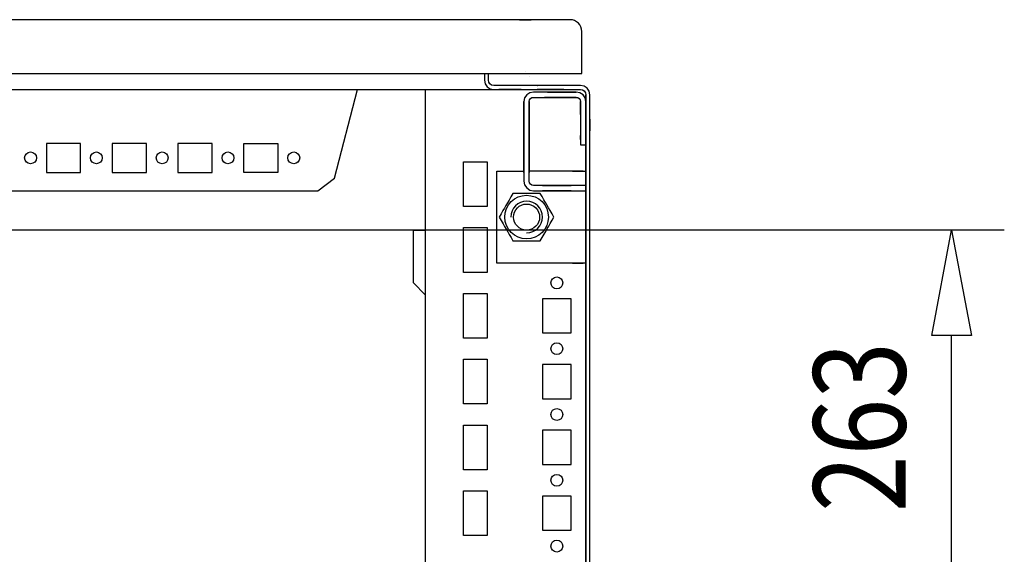
# Model space of a CAD drawing. Extents: x 0 to 5941, y 0 to 4200.
# Drawn here: x 3392 to 3766, y 903 to 1107 of the extents above; entities that cross this region are included whole.
import ezdxf

# ---------------------------------------------------------------- set-up
doc = ezdxf.new("R2010")
doc.units = 0
doc.linetypes.add('STRICHPUNKT', pattern=[8.5, 4, -2, 0.5, -2])
doc.linetypes.add('STRICHPUNKT2', pattern=[18.5, 10, -4, 0.5, -4])
for name, color, linetype in [('1', 7, 'CONTINUOUS'), ('20', 7, 'CONTINUOUS'), ('49', 7, 'CONTINUOUS')]:
    doc.layers.add(name, color=color, linetype=linetype)

msp = doc.modelspace()

# ---------------------------------------------------------------- linework, layer by layer
at = {"layer": '1'}
for p, q in [((3601.1405, 1106.6194), (3016.1105, 1106.6194)), ((3581.9205, 1106.6194), (3586.3605, 1106.6194)), ((3586.3605, 1106.6194), (3581.9205, 1106.6194)), ((3581.9205, 1106.6194), (3586.3605, 1106.6194)), ((3586.3605, 1106.6194), (3581.9205, 1106.6194)), ((3605.6405, 1086.1194), (3605.6405, 1102.1194)), ((3011.6405, 1086.1194), (3605.6405, 1086.1194)), ((3568.6405, 1086.1194), (3568.6405, 1083.6194)), ((3570.1405, 1083.6194), (3570.1405, 1086.1194)), ((3568.6405, 1083.6194), (3568.9069, 1082.28)), ((3568.9069, 1082.28), (3569.6656, 1081.1445)), ((3569.6656, 1081.1445), (3570.8011, 1080.3858)), ((3570.2927, 1082.854), (3570.1405, 1083.6194)), ((3570.7262, 1082.2052), (3570.2927, 1082.854)), ((3571.3751, 1081.7716), (3570.7262, 1082.2052)), ((3572.1405, 1081.6194), (3571.3751, 1081.7716)), ((3605.1405, 1081.6194), (3572.1405, 1081.6194)), ((3582.6405, 1081.6194), (3582.5405, 1081.6194)), ((3582.5405, 1081.6194), (3582.6405, 1081.6194)), ((3582.6405, 1081.6194), (3582.5405, 1081.6194)), ((3582.5405, 1081.6194), (3582.6405, 1081.6194)), ((3582.6405, 1081.6194), (3582.5405, 1081.6194)), ((3582.5405, 1081.6194), (3582.6405, 1081.6194)), ((3588.7405, 1081.6194), (3588.6405, 1081.6194)), ((3588.6405, 1081.6194), (3588.7405, 1081.6194)), ((3588.7405, 1081.6194), (3588.6405, 1081.6194)), ((3588.6405, 1081.6194), (3588.7405, 1081.6194)), ((3588.7405, 1081.6194), (3588.6405, 1081.6194)), ((3588.6405, 1081.6194), (3588.7405, 1081.6194)), ((3606.4799, 1081.3529), (3605.1405, 1081.6194)), ((3607.6153, 1080.5942), (3606.4799, 1081.3529)), ((3045.1405, 1080.1194), (3572.1405, 1080.1194)), ((3511.634, 1046.4582), (3520.355, 1080.1194)), ((3546.1405, 1080.1194), (3546.1405, 749.6194)), ((3570.8011, 1080.3858), (3572.1405, 1080.1194)), ((3572.1405, 1080.1194), (3605.1405, 1080.1194)), ((3582.6405, 1080.1194), (3574.1405, 1080.1194)), ((3582.5405, 1080.1194), (3582.6405, 1080.1194)), ((3582.6405, 1080.1194), (3582.5405, 1080.1194)), ((3582.5405, 1080.1194), (3582.6405, 1080.1194)), ((3582.6405, 1080.1194), (3582.5405, 1080.1194)), ((3582.5405, 1080.1194), (3582.6405, 1080.1194)), ((3582.6405, 1080.1194), (3582.5405, 1080.1194)), ((3584.6948, 1078.0649), (3583.9144, 1076.897)), ((3585.8627, 1078.8453), (3584.6948, 1078.0649)), ((3587.2404, 1079.1193), (3585.8627, 1078.8453)), ((3603.5405, 1079.1194), (3587.2404, 1079.1193)), ((3588.6405, 1080.1194), (3588.7405, 1080.1194)), ((3588.7405, 1080.1194), (3588.6405, 1080.1194)), ((3588.6405, 1080.1194), (3588.7405, 1080.1194)), ((3588.7405, 1080.1194), (3588.6405, 1080.1194)), ((3588.6405, 1080.1194), (3588.7405, 1080.1194)), ((3588.7405, 1080.1194), (3588.6405, 1080.1194)), ((3598.8405, 1080.1194), (3588.6405, 1080.1194)), ((3592.6405, 1079.1194), (3595.8905, 1079.1194)), ((3603.5405, 1079.1194), (3594.1405, 1079.1194)), ((3595.8905, 1079.1194), (3600.8905, 1079.1194)), ((3600.8905, 1079.1194), (3595.8905, 1079.1194)), ((3595.8905, 1079.1194), (3600.8905, 1079.1194)), ((3600.8905, 1079.1194), (3603.5405, 1079.1194)), ((3605.1405, 1080.1194), (3605.9058, 1079.9671)), ((3605.9058, 1079.9671), (3606.5547, 1079.5336)), ((3606.5547, 1079.5336), (3606.9882, 1078.8847)), ((3606.9882, 1078.8847), (3607.1405, 1078.1194)), ((3607.1405, 1078.1194), (3607.1405, 710.1194)), ((3607.1405, 1075.5194), (3607.1405, 1078.1194)), ((3608.374, 1079.4588), (3607.6153, 1080.5942)), ((3608.6405, 1078.1194), (3608.374, 1079.4588)), ((3608.6405, 710.3166), (3608.6405, 1078.1194)), ((3608.6405, 710.1194), (3608.6405, 1078.1194)), ((3583.9144, 1076.897), (3583.6405, 1075.5194)), ((3583.6405, 1075.5194), (3583.6405, 1045.2194)), ((3583.6405, 1065.6194), (3583.6405, 1075.5194)), ((3585.6405, 1075.5194), (3585.7623, 1076.1317)), ((3585.6405, 1045.2194), (3585.6405, 1075.5194)), ((3585.6405, 1075.5194), (3585.6405, 1065.6194)), ((3585.7623, 1076.1317), (3586.1091, 1076.6507)), ((3586.1091, 1076.6507), (3586.6282, 1076.9976)), ((3586.6282, 1076.9976), (3587.2405, 1077.1194)), ((3587.2405, 1077.1194), (3603.5405, 1077.1194)), ((3595.8905, 1077.1194), (3591.414, 1077.1194)), ((3594.1405, 1077.1194), (3603.5405, 1077.1194)), ((3600.8905, 1077.1194), (3595.8905, 1077.1194)), ((3595.8905, 1077.1194), (3600.8905, 1077.1194)), ((3600.8905, 1077.1194), (3595.8905, 1077.1194)), ((3603.5405, 1077.1194), (3600.8905, 1077.1194)), ((3605.1405, 1075.5194), (3605.1405, 1059.1194)), ((3605.1405, 1075.3753), (3605.1405, 1075.5194)), ((3605.1405, 1075.5194), (3605.1405, 1075.3753)), ((3605.1405, 1070.6193), (3605.1405, 1075.5194)), ((3605.1405, 1075.5194), (3605.1405, 1070.6193)), ((3605.1405, 1075.5194), (3605.1405, 1070.6193)), ((3605.1405, 1075.3753), (3605.1405, 1070.6193)), ((3605.1405, 1070.6193), (3605.1405, 1075.3753)), ((3607.1405, 1059.1194), (3607.1404, 1075.5193)), ((3607.1405, 1075.5194), (3607.1405, 1075.3753)), ((3607.1405, 1075.3753), (3607.1405, 1075.5194)), ((3607.1405, 1075.5194), (3607.1405, 1070.1194)), ((3607.1405, 1070.1194), (3607.1405, 1075.5194)), ((3607.1405, 1075.5194), (3607.1405, 1070.1194)), ((3607.1405, 1075.3753), (3607.1405, 1066.6198)), ((3607.1405, 1066.6198), (3607.1405, 1075.3753)), ((3583.6405, 1065.6254), (3583.6405, 1070.1194)), ((3583.6405, 1070.1194), (3583.6405, 1065.6254)), ((3583.6405, 1065.6254), (3583.6405, 1070.1194)), ((3583.6405, 1070.1194), (3583.6405, 1065.6194)), ((3585.6405, 1065.6194), (3585.6405, 1070.1194)), ((3585.6405, 1070.1194), (3585.6405, 1065.6254)), ((3585.6405, 1065.6254), (3585.6405, 1070.1194)), ((3585.6405, 1070.1194), (3585.6405, 1065.6254)), ((3607.1405, 1049.1194), (3607.1405, 1071.6194)), ((3607.1405, 1071.6194), (3607.1405, 1049.1194)), ((3607.1405, 1068.8398), (3607.1405, 1064.3998)), ((3607.1405, 1064.3998), (3607.1405, 1068.8398)), ((3607.1405, 1061.1198), (3607.1405, 1066.6198)), ((3607.1405, 1066.6198), (3607.1405, 1061.1198)), ((3608.6405, 1064.3998), (3608.6405, 1068.8398)), ((3608.6405, 1068.8398), (3608.6405, 1064.3998)), ((3583.6405, 1054.3694), (3583.6405, 1065.6194)), ((3583.6405, 1065.6194), (3583.6405, 1054.3694)), ((3585.6405, 1065.6194), (3585.6405, 1054.3694)), ((3585.6405, 1054.3694), (3585.6405, 1065.6194)), ((3605.1405, 1062.6198), (3605.1405, 1061.1198)), ((3605.1405, 1061.1198), (3605.1405, 1062.6198)), ((3402.1905, 1059.6197), (3402.1905, 1048.6197)), ((3415.1905, 1059.6197), (3402.1905, 1059.6197)), ((3415.1905, 1048.6197), (3415.1905, 1059.6197)), ((3427.1905, 1059.6197), (3427.1905, 1048.6197)), ((3440.1905, 1059.6197), (3427.1905, 1059.6197)), ((3440.1905, 1048.6197), (3440.1905, 1059.6197)), ((3452.1905, 1059.6197), (3452.1905, 1048.6197)), ((3465.1905, 1059.6197), (3452.1905, 1059.6197)), ((3465.1905, 1048.6197), (3465.1905, 1059.6197)), ((3477.1905, 1048.6197), (3477.1905, 1059.6197)), ((3477.1905, 1059.6197), (3490.1905, 1059.6197)), ((3490.1905, 1059.6197), (3490.1905, 1048.6197)), ((3583.6405, 1048.6193), (3583.6405, 1059.6193)), ((3583.6405, 1059.6193), (3583.6405, 1048.6193)), ((3583.6405, 1048.6193), (3583.6405, 1059.6193)), ((3583.6405, 1059.6193), (3583.6405, 1048.6193)), ((3583.6405, 1048.6193), (3583.6405, 1059.6193)), ((3583.6405, 1059.6193), (3583.6405, 1048.6193)), ((3583.6405, 1048.6193), (3583.6405, 1059.6193)), ((3583.6405, 1059.6193), (3583.6405, 1048.6193)), ((3583.6405, 1048.6193), (3583.6405, 1059.6193)), ((3583.6405, 1059.6193), (3583.6405, 1048.6193)), ((3583.6405, 1048.6193), (3583.6405, 1059.6193)), ((3583.6405, 1059.6193), (3583.6405, 1048.6193)), ((3583.6405, 1048.6193), (3583.6405, 1059.6193)), ((3583.6405, 1059.6193), (3583.6405, 1048.6193)), ((3583.6405, 1048.6193), (3583.6405, 1059.6193)), ((3583.6405, 1059.6193), (3583.6405, 1048.6193)), ((3583.6405, 1048.6193), (3583.6405, 1059.6193)), ((3583.6405, 1059.6193), (3583.6405, 1048.6193)), ((3583.6405, 1048.6193), (3583.6405, 1059.6193)), ((3583.6405, 1059.6193), (3583.6405, 1048.6193)), ((3583.6405, 1048.6193), (3583.6405, 1059.6193)), ((3583.6405, 1059.6193), (3583.6405, 1048.6193)), ((3583.6405, 1048.6193), (3583.6405, 1059.6193)), ((3583.6405, 1059.6193), (3583.6405, 1048.6193)), ((3583.6405, 1048.6193), (3583.6405, 1059.6193)), ((3583.6405, 1059.6193), (3583.6405, 1048.6193)), ((3583.6405, 1048.6193), (3583.6405, 1059.6193)), ((3583.6405, 1059.6193), (3583.6405, 1048.6193)), ((3583.6405, 1048.6193), (3583.6405, 1059.6193)), ((3583.6405, 1059.6193), (3583.6405, 1048.6193)), ((3583.6405, 1048.6193), (3583.6405, 1059.6193)), ((3583.6405, 1059.6193), (3583.6405, 1048.6193)), ((3583.6405, 1048.6193), (3583.6405, 1059.6193)), ((3583.6405, 1059.6193), (3583.6405, 1048.6193)), ((3583.6405, 1048.6193), (3583.6405, 1059.6193)), ((3583.6405, 1059.6193), (3583.6405, 1048.6193)), ((3583.6405, 1048.6193), (3583.6405, 1059.6193)), ((3583.6405, 1059.6193), (3583.6405, 1048.6193)), ((3583.6405, 1048.6193), (3583.6405, 1059.6193)), ((3583.6405, 1059.6193), (3583.6405, 1048.6193)), ((3583.6405, 1048.6193), (3583.6405, 1059.6193)), ((3583.6405, 1059.6193), (3583.6405, 1048.6193)), ((3583.6405, 1048.6193), (3583.6405, 1059.6193)), ((3585.6405, 1059.6193), (3585.6405, 1048.6193)), ((3585.6405, 1048.6193), (3585.6405, 1059.6193)), ((3585.6405, 1059.6193), (3585.6405, 1048.6193)), ((3585.6405, 1048.6193), (3585.6405, 1059.6193)), ((3585.6405, 1059.6193), (3585.6405, 1048.6193)), ((3585.6405, 1048.6193), (3585.6405, 1059.6193)), ((3585.6405, 1059.6193), (3585.6405, 1048.6193)), ((3585.6405, 1048.6193), (3585.6405, 1059.6193)), ((3585.6405, 1059.6193), (3585.6405, 1048.6193)), ((3585.6405, 1048.6193), (3585.6405, 1059.6193)), ((3585.6405, 1059.6193), (3585.6405, 1048.6193)), ((3585.6405, 1048.6193), (3585.6405, 1059.6193)), ((3585.6405, 1059.6193), (3585.6405, 1048.6193)), ((3585.6405, 1048.6193), (3585.6405, 1059.6193)), ((3585.6405, 1059.6193), (3585.6405, 1048.6193)), ((3585.6405, 1048.6193), (3585.6405, 1059.6193)), ((3585.6405, 1059.6193), (3585.6405, 1048.6193)), ((3585.6405, 1048.6193), (3585.6405, 1059.6193)), ((3585.6405, 1059.6193), (3585.6405, 1048.6193)), ((3585.6405, 1048.6193), (3585.6405, 1059.6193)), ((3585.6405, 1059.6193), (3585.6405, 1048.6193)), ((3585.6405, 1048.6193), (3585.6405, 1059.6193)), ((3585.6405, 1059.6193), (3585.6405, 1048.6193)), ((3585.6405, 1048.6193), (3585.6405, 1059.6193)), ((3585.6405, 1059.6193), (3585.6405, 1048.6193)), ((3585.6405, 1048.6193), (3585.6405, 1059.6193)), ((3585.6405, 1059.6193), (3585.6405, 1048.6193)), ((3585.6405, 1048.6193), (3585.6405, 1059.6193)), ((3585.6405, 1059.6193), (3585.6405, 1048.6193)), ((3585.6405, 1048.6193), (3585.6405, 1059.6193)), ((3585.6405, 1059.6193), (3585.6405, 1048.6193)), ((3585.6405, 1048.6193), (3585.6405, 1059.6193)), ((3585.6405, 1059.6193), (3585.6405, 1048.6193)), ((3585.6405, 1048.6193), (3585.6405, 1059.6193)), ((3585.6405, 1059.6193), (3585.6405, 1048.6193)), ((3585.6405, 1048.6193), (3585.6405, 1059.6193)), ((3585.6405, 1059.6193), (3585.6405, 1048.6193)), ((3585.6405, 1048.6193), (3585.6405, 1059.6193)), ((3585.6405, 1059.6193), (3585.6405, 1048.6193)), ((3585.6405, 1048.6193), (3585.6405, 1059.6193)), ((3585.6405, 1059.6193), (3585.6405, 1048.6193)), ((3585.6405, 1048.6193), (3585.6405, 1059.6193)), ((3585.6405, 1059.6193), (3585.6405, 1048.6193)), ((3605.1405, 1059.1194), (3607.1405, 1059.1194)), ((3583.6405, 1051.8693), (3583.6405, 1056.3693)), ((3583.6405, 1056.3693), (3583.6405, 1051.8693)), ((3583.6405, 1051.8693), (3583.6405, 1056.3693)), ((3583.6405, 1056.3693), (3583.6405, 1051.8693)), ((3583.6405, 1051.8693), (3583.6405, 1056.3693)), ((3583.6405, 1056.3693), (3583.6405, 1051.8693)), ((3583.6405, 1051.8693), (3583.6405, 1056.3693)), ((3583.6405, 1056.3693), (3583.6405, 1051.8693)), ((3583.6405, 1051.8693), (3583.6405, 1056.3693)), ((3583.6405, 1056.3693), (3583.6405, 1051.8693)), ((3583.6405, 1051.8693), (3583.6405, 1056.3693)), ((3583.6405, 1056.3693), (3583.6405, 1051.8693)), ((3583.6405, 1051.8693), (3583.6405, 1056.3693)), ((3583.6405, 1056.3693), (3583.6405, 1051.8693)), ((3583.6405, 1051.8693), (3583.6405, 1056.3693)), ((3583.6405, 1056.3693), (3583.6405, 1051.8693)), ((3583.6405, 1051.8693), (3583.6405, 1056.3693)), ((3583.6405, 1056.3693), (3583.6405, 1051.8693)), ((3583.6405, 1051.8693), (3583.6405, 1056.3693)), ((3583.6405, 1056.3693), (3583.6405, 1051.8693)), ((3583.6405, 1051.8693), (3583.6405, 1056.3693)), ((3583.6405, 1056.3693), (3583.6405, 1051.8693)), ((3583.6405, 1051.8693), (3583.6405, 1056.3693)), ((3583.6405, 1056.3693), (3583.6405, 1051.8693)), ((3583.6405, 1051.8693), (3583.6405, 1056.3693)), ((3583.6405, 1056.3693), (3583.6405, 1051.8693)), ((3583.6405, 1051.8693), (3583.6405, 1056.3693)), ((3583.6405, 1056.3693), (3583.6405, 1051.8693)), ((3583.6405, 1051.8693), (3583.6405, 1056.3693)), ((3583.6405, 1056.3693), (3583.6405, 1051.8693)), ((3583.6405, 1051.8693), (3583.6405, 1056.3693)), ((3583.6405, 1056.3693), (3583.6405, 1051.8693)), ((3583.6405, 1051.8693), (3583.6405, 1056.3693)), ((3583.6405, 1056.3693), (3583.6405, 1051.8693)), ((3583.6405, 1051.8693), (3583.6405, 1056.3693)), ((3583.6405, 1056.3693), (3583.6405, 1051.8693)), ((3583.6405, 1051.8693), (3583.6405, 1056.3693)), ((3583.6405, 1056.3693), (3583.6405, 1051.8693)), ((3583.6405, 1051.8693), (3583.6405, 1056.3693)), ((3583.6405, 1056.3693), (3583.6405, 1051.8693)), ((3583.6405, 1056.3693), (3583.6405, 1051.8693)), ((3583.6405, 1051.8693), (3583.6405, 1056.3693)), ((3583.6405, 1056.3693), (3583.6405, 1051.8693)), ((3583.6405, 1051.8693), (3583.6405, 1056.3693)), ((3585.6405, 1056.3693), (3585.6405, 1051.8693)), ((3585.6405, 1051.8693), (3585.6405, 1056.3693)), ((3585.6405, 1056.3693), (3585.6405, 1051.8693)), ((3585.6405, 1051.8693), (3585.6405, 1056.3693)), ((3585.6405, 1056.3693), (3585.6405, 1051.8693)), ((3585.6405, 1051.8693), (3585.6405, 1056.3693)), ((3585.6405, 1056.3693), (3585.6405, 1051.8693)), ((3585.6405, 1051.8693), (3585.6405, 1056.3693)), ((3585.6405, 1056.3693), (3585.6405, 1051.8693)), ((3585.6405, 1051.8693), (3585.6405, 1056.3693)), ((3585.6405, 1056.3693), (3585.6405, 1051.8693)), ((3585.6405, 1051.8693), (3585.6405, 1056.3693)), ((3585.6405, 1056.3693), (3585.6405, 1051.8693)), ((3585.6405, 1051.8693), (3585.6405, 1056.3693)), ((3585.6405, 1056.3693), (3585.6405, 1051.8693)), ((3585.6405, 1051.8693), (3585.6405, 1056.3693)), ((3585.6405, 1056.3693), (3585.6405, 1051.8693)), ((3585.6405, 1051.8693), (3585.6405, 1056.3693)), ((3585.6405, 1056.3693), (3585.6405, 1051.8693)), ((3585.6405, 1051.8693), (3585.6405, 1056.3693)), ((3585.6405, 1056.3693), (3585.6405, 1051.8693)), ((3585.6405, 1051.8693), (3585.6405, 1056.3693)), ((3585.6405, 1056.3693), (3585.6405, 1051.8693)), ((3585.6405, 1051.8693), (3585.6405, 1056.3693)), ((3585.6405, 1056.3693), (3585.6405, 1051.8693)), ((3585.6405, 1051.8693), (3585.6405, 1056.3693)), ((3585.6405, 1056.3693), (3585.6405, 1051.8693)), ((3585.6405, 1051.8693), (3585.6405, 1056.3693)), ((3585.6405, 1056.3693), (3585.6405, 1051.8693)), ((3585.6405, 1051.8693), (3585.6405, 1056.3693)), ((3585.6405, 1056.3693), (3585.6405, 1051.8693)), ((3585.6405, 1051.8693), (3585.6405, 1056.3693)), ((3585.6405, 1056.3693), (3585.6405, 1051.8693)), ((3585.6405, 1051.8693), (3585.6405, 1056.3693)), ((3585.6405, 1056.3693), (3585.6405, 1051.8693)), ((3585.6405, 1051.8693), (3585.6405, 1056.3693)), ((3585.6405, 1056.3693), (3585.6405, 1051.8693)), ((3585.6405, 1051.8693), (3585.6405, 1056.3693)), ((3585.6405, 1056.3693), (3585.6405, 1051.8693)), ((3585.6405, 1051.8693), (3585.6405, 1056.3693)), ((3585.6405, 1051.8693), (3585.6405, 1056.3693)), ((3585.6405, 1056.3693), (3585.6405, 1051.8693)), ((3585.6405, 1051.8693), (3585.6405, 1056.3693)), ((3585.6405, 1056.3693), (3585.6405, 1051.8693)), ((3560.6405, 1035.6194), (3560.6405, 1052.6194)), ((3560.6405, 1052.6194), (3569.6405, 1052.6194)), ((3569.6405, 1052.6194), (3569.6405, 1035.6194)), ((3402.1905, 1048.6197), (3415.1905, 1048.6197)), ((3427.1905, 1048.6197), (3440.1905, 1048.6197)), ((3452.1905, 1048.6197), (3465.1905, 1048.6197)), ((3490.1905, 1048.6197), (3477.1905, 1048.6197)), ((3573.3905, 1014.1194), (3573.3905, 1049.1194)), ((3573.3905, 1049.1194), (3583.6405, 1049.1194)), ((3603.8405, 1049.1194), (3585.6405, 1049.1194)), ((3602.1405, 1049.1194), (3603.8405, 1049.1194)), ((3604.338, 1049.1194), (3603.8405, 1049.1194)), ((3603.8405, 1049.1194), (3605.1033, 1049.1194)), ((3604.7597, 1049.1194), (3604.338, 1049.1194)), ((3605.0415, 1049.1194), (3604.7597, 1049.1194)), ((3605.1405, 1049.1194), (3605.0415, 1049.1194)), ((3605.1033, 1049.1194), (3606.1739, 1049.1194)), ((3606.1739, 1049.1194), (3605.1405, 1049.1194)), ((3606.1739, 1049.1194), (3606.8893, 1049.1194)), ((3606.8893, 1049.1194), (3607.1405, 1049.1194)), ((3607.1405, 1043.6194), (3607.1405, 1049.1194)), ((3505.38, 1041.618), (3511.634, 1046.4582)), ((3583.6404, 1045.2193), (3583.9145, 1043.8416)), ((3583.9145, 1043.8416), (3584.6948, 1042.6737)), ((3585.7623, 1044.6071), (3585.6405, 1045.2194)), ((3586.1091, 1044.088), (3585.7623, 1044.6071)), ((3586.6282, 1043.7412), (3586.1091, 1044.088)), ((3587.2405, 1043.6194), (3586.6282, 1043.7412)), ((3111.9009, 1041.618), (3505.38, 1041.618)), ((3579.4443, 1040.6194), (3578.7167, 1039.3592)), ((3580.851, 1040.6194), (3579.4443, 1040.6194)), ((3582.2624, 1040.6194), (3580.851, 1040.6194)), ((3583.3811, 1040.6194), (3582.2624, 1040.6194)), ((3584.501, 1040.6194), (3583.3811, 1040.6194)), ((3585.7118, 1040.6194), (3584.501, 1040.6194)), ((3584.6948, 1042.6737), (3585.8628, 1041.8933)), ((3586.9214, 1040.6194), (3585.7118, 1040.6194)), ((3585.8628, 1041.8933), (3587.2405, 1041.6194)), ((3588.3814, 1040.6194), (3586.9214, 1040.6194)), ((3607.1405, 1043.6194), (3587.2405, 1043.6194)), ((3587.2405, 1041.6194), (3607.1405, 1041.6194)), ((3589.8366, 1040.6194), (3588.3814, 1040.6194)), ((3590.54, 1039.4011), (3589.8366, 1040.6194)), ((3590.6406, 1043.6194), (3601.6406, 1043.6194)), ((3601.6406, 1043.6194), (3590.6406, 1043.6194)), ((3590.6406, 1043.6194), (3601.6406, 1043.6194)), ((3601.6406, 1043.6194), (3590.6406, 1043.6194)), ((3590.6406, 1043.6194), (3601.6406, 1043.6194)), ((3601.6406, 1043.6194), (3590.6406, 1043.6194)), ((3590.6406, 1043.6194), (3601.6406, 1043.6194)), ((3601.6406, 1043.6194), (3590.6406, 1043.6194)), ((3590.6406, 1043.6194), (3601.6406, 1043.6194)), ((3601.6406, 1043.6194), (3590.6406, 1043.6194)), ((3590.6406, 1043.6194), (3601.6406, 1043.6194)), ((3601.6406, 1043.6194), (3590.6406, 1043.6194)), ((3590.6406, 1043.6194), (3601.6406, 1043.6194)), ((3601.6406, 1043.6194), (3590.6406, 1043.6194)), ((3590.6406, 1043.6194), (3601.6406, 1043.6194)), ((3601.6406, 1043.6194), (3590.6406, 1043.6194)), ((3590.6406, 1043.6194), (3601.6406, 1043.6194)), ((3601.6406, 1043.6194), (3590.6406, 1043.6194)), ((3590.6406, 1043.6194), (3601.6406, 1043.6194)), ((3601.6406, 1043.6194), (3590.6406, 1043.6194)), ((3590.6406, 1043.6194), (3601.6406, 1043.6194)), ((3601.6406, 1043.6194), (3590.6406, 1043.6194)), ((3590.6406, 1043.6194), (3601.6406, 1043.6194)), ((3601.6406, 1043.6194), (3590.6406, 1043.6194)), ((3590.6406, 1043.6194), (3601.6406, 1043.6194)), ((3601.6406, 1043.6194), (3590.6406, 1043.6194)), ((3590.6406, 1043.6194), (3601.6406, 1043.6194)), ((3601.6406, 1043.6194), (3590.6406, 1043.6194)), ((3590.6406, 1043.6194), (3601.6406, 1043.6194)), ((3601.6406, 1043.6194), (3590.6406, 1043.6194)), ((3590.6406, 1043.6194), (3601.6406, 1043.6194)), ((3601.6406, 1043.6194), (3590.6406, 1043.6194)), ((3590.6406, 1043.6194), (3601.6406, 1043.6194)), ((3601.6406, 1043.6194), (3590.6406, 1043.6194)), ((3590.6406, 1043.6194), (3601.6406, 1043.6194)), ((3601.6406, 1043.6194), (3590.6406, 1043.6194)), ((3590.6406, 1043.6194), (3601.6406, 1043.6194)), ((3601.6406, 1043.6194), (3590.6406, 1043.6194)), ((3590.6406, 1043.6194), (3601.6406, 1043.6194)), ((3601.6406, 1043.6194), (3590.6406, 1043.6194)), ((3590.6406, 1043.6194), (3601.6406, 1043.6194)), ((3601.6406, 1043.6194), (3590.6406, 1043.6194)), ((3590.6406, 1043.6194), (3601.6406, 1043.6194)), ((3601.6406, 1043.6194), (3590.6406, 1043.6194)), ((3601.6406, 1041.6194), (3590.6406, 1041.6194)), ((3590.6406, 1041.6194), (3601.6406, 1041.6194)), ((3601.6406, 1041.6194), (3590.6406, 1041.6194)), ((3590.6406, 1041.6194), (3601.6406, 1041.6194)), ((3601.6406, 1041.6194), (3590.6406, 1041.6194)), ((3590.6406, 1041.6194), (3601.6406, 1041.6194)), ((3601.6406, 1041.6194), (3590.6406, 1041.6194)), ((3590.6406, 1041.6194), (3601.6406, 1041.6194)), ((3601.6406, 1041.6194), (3590.6406, 1041.6194)), ((3590.6406, 1041.6194), (3601.6406, 1041.6194)), ((3601.6406, 1041.6194), (3590.6406, 1041.6194)), ((3590.6406, 1041.6194), (3601.6406, 1041.6194)), ((3601.6406, 1041.6194), (3590.6406, 1041.6194)), ((3590.6406, 1041.6194), (3601.6406, 1041.6194)), ((3601.6406, 1041.6194), (3590.6406, 1041.6194)), ((3590.6406, 1041.6194), (3601.6406, 1041.6194)), ((3601.6406, 1041.6194), (3590.6406, 1041.6194)), ((3590.6406, 1041.6194), (3601.6406, 1041.6194)), ((3601.6406, 1041.6194), (3590.6406, 1041.6194)), ((3590.6406, 1041.6194), (3601.6406, 1041.6194)), ((3601.6406, 1041.6194), (3590.6406, 1041.6194)), ((3590.6406, 1041.6194), (3601.6406, 1041.6194)), ((3601.6406, 1041.6194), (3590.6406, 1041.6194)), ((3590.6406, 1041.6194), (3601.6406, 1041.6194)), ((3601.6406, 1041.6194), (3590.6406, 1041.6194)), ((3590.6406, 1041.6194), (3601.6406, 1041.6194)), ((3601.6406, 1041.6194), (3590.6406, 1041.6194)), ((3590.6406, 1041.6194), (3601.6406, 1041.6194)), ((3601.6406, 1041.6194), (3590.6406, 1041.6194)), ((3590.6406, 1041.6194), (3601.6406, 1041.6194)), ((3601.6406, 1041.6194), (3590.6406, 1041.6194)), ((3590.6406, 1041.6194), (3601.6406, 1041.6194)), ((3601.6406, 1041.6194), (3590.6406, 1041.6194)), ((3590.6406, 1041.6194), (3601.6406, 1041.6194)), ((3601.6406, 1041.6194), (3590.6406, 1041.6194)), ((3590.6406, 1041.6194), (3601.6406, 1041.6194)), ((3601.6406, 1041.6194), (3590.6406, 1041.6194)), ((3590.6406, 1041.6194), (3601.6406, 1041.6194)), ((3601.6406, 1041.6194), (3590.6406, 1041.6194)), ((3590.6406, 1041.6194), (3601.6406, 1041.6194)), ((3601.6406, 1041.6194), (3590.6406, 1041.6194)), ((3590.6406, 1041.6194), (3601.6406, 1041.6194)), ((3601.6406, 1041.6194), (3590.6406, 1041.6194)), ((3590.6406, 1041.6194), (3601.6406, 1041.6194)), ((3599.8406, 1043.6194), (3592.4406, 1043.6194)), ((3592.4406, 1041.6194), (3599.8406, 1041.6194)), ((3593.8906, 1043.6194), (3598.3906, 1043.6194)), ((3598.3906, 1043.6194), (3593.8906, 1043.6194)), ((3593.8906, 1043.6194), (3598.3906, 1043.6194)), ((3598.3906, 1043.6194), (3593.8906, 1043.6194)), ((3593.8906, 1043.6194), (3598.3906, 1043.6194)), ((3598.3906, 1043.6194), (3593.8906, 1043.6194)), ((3593.8906, 1043.6194), (3598.3906, 1043.6194)), ((3598.3906, 1043.6194), (3593.8906, 1043.6194)), ((3593.8906, 1043.6194), (3598.3906, 1043.6194)), ((3598.3906, 1043.6194), (3593.8906, 1043.6194)), ((3593.8906, 1043.6194), (3598.3906, 1043.6194)), ((3598.3906, 1043.6194), (3593.8906, 1043.6194)), ((3593.8906, 1043.6194), (3598.3906, 1043.6194)), ((3598.3906, 1043.6194), (3593.8906, 1043.6194)), ((3593.8906, 1043.6194), (3598.3906, 1043.6194)), ((3598.3906, 1043.6194), (3593.8906, 1043.6194)), ((3593.8906, 1043.6194), (3598.3906, 1043.6194)), ((3598.3906, 1043.6194), (3593.8906, 1043.6194)), ((3593.8906, 1043.6194), (3598.3906, 1043.6194)), ((3598.3906, 1043.6194), (3593.8906, 1043.6194)), ((3593.8906, 1043.6194), (3598.3906, 1043.6194)), ((3598.3906, 1043.6194), (3593.8906, 1043.6194)), ((3593.8906, 1043.6194), (3598.3906, 1043.6194)), ((3598.3906, 1043.6194), (3593.8906, 1043.6194)), ((3593.8906, 1043.6194), (3598.3906, 1043.6194)), ((3598.3906, 1043.6194), (3593.8906, 1043.6194)), ((3593.8906, 1043.6194), (3598.3906, 1043.6194)), ((3598.3906, 1043.6194), (3593.8906, 1043.6194)), ((3593.8906, 1043.6194), (3598.3906, 1043.6194)), ((3598.3906, 1043.6194), (3593.8906, 1043.6194)), ((3593.8906, 1043.6194), (3598.3906, 1043.6194)), ((3598.3906, 1043.6194), (3593.8906, 1043.6194)), ((3593.8906, 1043.6194), (3598.3906, 1043.6194)), ((3598.3906, 1043.6194), (3593.8906, 1043.6194)), ((3593.8906, 1043.6194), (3598.3906, 1043.6194)), ((3598.3906, 1043.6194), (3593.8906, 1043.6194)), ((3593.8906, 1043.6194), (3598.3906, 1043.6194)), ((3598.3906, 1043.6194), (3593.8906, 1043.6194)), ((3593.8906, 1043.6194), (3598.3906, 1043.6194)), ((3598.3906, 1043.6194), (3593.8906, 1043.6194)), ((3593.8906, 1043.6194), (3598.3906, 1043.6194)), ((3598.3906, 1043.6194), (3593.8906, 1043.6194)), ((3598.3906, 1043.6194), (3593.8906, 1043.6194)), ((3598.3906, 1041.6194), (3593.8906, 1041.6194)), ((3593.8906, 1041.6194), (3598.3906, 1041.6194)), ((3598.3906, 1041.6194), (3593.8906, 1041.6194)), ((3593.8906, 1041.6194), (3598.3906, 1041.6194)), ((3598.3906, 1041.6194), (3593.8906, 1041.6194)), ((3593.8906, 1041.6194), (3598.3906, 1041.6194)), ((3598.3906, 1041.6194), (3593.8906, 1041.6194)), ((3593.8906, 1041.6194), (3598.3906, 1041.6194)), ((3598.3906, 1041.6194), (3593.8906, 1041.6194)), ((3593.8906, 1041.6194), (3598.3906, 1041.6194)), ((3598.3906, 1041.6194), (3593.8906, 1041.6194)), ((3593.8906, 1041.6194), (3598.3906, 1041.6194)), ((3598.3906, 1041.6194), (3593.8906, 1041.6194)), ((3593.8906, 1041.6194), (3598.3906, 1041.6194)), ((3598.3906, 1041.6194), (3593.8906, 1041.6194)), ((3593.8906, 1041.6194), (3598.3906, 1041.6194)), ((3598.3906, 1041.6194), (3593.8906, 1041.6194)), ((3593.8906, 1041.6194), (3598.3906, 1041.6194)), ((3598.3906, 1041.6194), (3593.8906, 1041.6194)), ((3593.8906, 1041.6194), (3598.3906, 1041.6194)), ((3598.3906, 1041.6194), (3593.8906, 1041.6194)), ((3593.8906, 1041.6194), (3598.3906, 1041.6194)), ((3598.3906, 1041.6194), (3593.8906, 1041.6194)), ((3593.8906, 1041.6194), (3598.3906, 1041.6194)), ((3598.3906, 1041.6194), (3593.8906, 1041.6194)), ((3593.8906, 1041.6194), (3598.3906, 1041.6194)), ((3598.3906, 1041.6194), (3593.8906, 1041.6194)), ((3593.8906, 1041.6194), (3598.3906, 1041.6194)), ((3598.3906, 1041.6194), (3593.8906, 1041.6194)), ((3593.8906, 1041.6194), (3598.3906, 1041.6194)), ((3598.3906, 1041.6194), (3593.8906, 1041.6194)), ((3593.8906, 1041.6194), (3598.3906, 1041.6194)), ((3598.3906, 1041.6194), (3593.8906, 1041.6194)), ((3593.8906, 1041.6194), (3598.3906, 1041.6194)), ((3598.3906, 1041.6194), (3593.8906, 1041.6194)), ((3593.8906, 1041.6194), (3598.3906, 1041.6194)), ((3598.3906, 1041.6194), (3593.8906, 1041.6194)), ((3593.8906, 1041.6194), (3598.3906, 1041.6194)), ((3598.3906, 1041.6194), (3593.8906, 1041.6194)), ((3593.8906, 1041.6194), (3598.3906, 1041.6194)), ((3598.3906, 1041.6194), (3593.8906, 1041.6194)), ((3593.8906, 1041.6194), (3598.3906, 1041.6194)), ((3593.8906, 1041.6194), (3598.3906, 1041.6194)), ((3607.1405, 1041.6194), (3607.1405, 1043.6194)), ((3607.1405, 1014.1194), (3607.1405, 1041.6194)), ((3577.3819, 1037.0472), (3576.7765, 1035.9986)), ((3577.9867, 1038.0947), (3577.3819, 1037.0472)), ((3578.7167, 1039.3592), (3577.9867, 1038.0947)), ((3591.2457, 1038.1788), (3590.54, 1039.4011)), ((3591.805, 1037.2101), (3591.2457, 1038.1788)), ((3592.365, 1036.2401), (3591.805, 1037.2101)), ((3592.9704, 1035.1915), (3592.365, 1036.2401)), ((3569.6405, 1035.6194), (3560.6405, 1035.6194)), ((3574.9515, 1032.8376), (3574.2482, 1031.6194)), ((3575.6572, 1034.0599), (3574.9515, 1032.8376)), ((3576.2165, 1035.0287), (3575.6572, 1034.0599)), ((3576.7765, 1035.9986), (3576.2165, 1035.0287)), ((3593.5751, 1034.144), (3592.9704, 1035.1915)), ((3594.3052, 1032.8796), (3593.5751, 1034.144)), ((3595.0328, 1031.6194), (3594.3052, 1032.8796)), ((3574.2482, 1031.6194), (3574.9757, 1030.3592)), ((3574.9757, 1030.3592), (3575.7058, 1029.0947)), ((3575.7058, 1029.0947), (3576.3105, 1028.0472)), ((3593.0644, 1028.2101), (3593.6237, 1029.1788)), ((3593.6237, 1029.1788), (3594.3294, 1030.4011)), ((3594.3294, 1030.4011), (3595.0328, 1031.6194)), ((3546.1405, 1026.6194), (3071.1405, 1026.6194)), ((3541.6405, 1006.6194), (3541.6405, 1026.6194)), ((3541.6405, 1026.6194), (3546.1405, 1026.6194)), ((3560.6405, 1010.6194), (3560.6405, 1027.6194)), ((3560.6405, 1027.6194), (3569.6405, 1027.6194)), ((3569.6405, 1027.6194), (3569.6405, 1010.6194)), ((3576.3105, 1028.0472), (3576.916, 1026.9986)), ((3576.916, 1026.9986), (3577.4759, 1026.0287)), ((3577.4759, 1026.0287), (3578.0353, 1025.0599)), ((3578.0353, 1025.0599), (3578.7409, 1023.8376)), ((3590.5642, 1023.8796), (3591.2942, 1025.144)), ((3591.2942, 1025.144), (3591.899, 1026.1915)), ((3591.899, 1026.1915), (3592.5044, 1027.2401)), ((3592.5044, 1027.2401), (3593.0644, 1028.2101)), ((3578.7409, 1023.8376), (3579.4443, 1022.6194)), ((3579.4443, 1022.6194), (3580.8995, 1022.6194)), ((3580.8995, 1022.6194), (3582.3595, 1022.6194)), ((3582.3595, 1022.6194), (3583.5691, 1022.6194)), ((3583.5691, 1022.6194), (3584.7799, 1022.6194)), ((3584.7799, 1022.6194), (3585.8999, 1022.6194)), ((3585.8999, 1022.6194), (3587.0185, 1022.6194)), ((3587.0185, 1022.6194), (3588.4299, 1022.6194)), ((3588.4299, 1022.6194), (3589.8366, 1022.6194)), ((3589.8366, 1022.6194), (3590.5642, 1023.8796)), ((3603.8405, 1014.1194), (3573.3905, 1014.1194)), ((3602.1405, 1014.1194), (3603.8405, 1014.1194)), ((3605.1033, 1014.1194), (3603.8405, 1014.1194)), ((3603.8405, 1014.1194), (3604.338, 1014.1194)), ((3604.338, 1014.1194), (3604.7597, 1014.1194)), ((3604.7597, 1014.1194), (3605.0415, 1014.1194)), ((3605.0415, 1014.1194), (3605.1405, 1014.1194)), ((3606.1739, 1014.1194), (3605.1033, 1014.1194)), ((3605.1405, 1014.1194), (3606.1739, 1014.1194)), ((3606.8893, 1014.1194), (3606.1739, 1014.1194)), ((3607.1405, 1014.1194), (3606.8893, 1014.1194)), ((3607.1405, 1014.1194), (3606.8893, 1014.1194)), ((3607.1405, 799.1194), (3607.1405, 1014.1194)), ((3607.1405, 799.1194), (3607.1405, 1014.1194)), ((3569.6405, 1010.6194), (3560.6405, 1010.6194)), ((3546.1405, 1002.1194), (3541.6405, 1006.6194)), ((3560.6405, 985.6194), (3560.6405, 1002.6194)), ((3560.6405, 1002.6194), (3569.6405, 1002.6194)), ((3569.6405, 1002.6194), (3569.6405, 985.6194)), ((3601.6405, 1000.6194), (3590.6405, 1000.6194)), ((3590.6405, 1000.6194), (3590.6405, 987.6194)), ((3601.6405, 987.6194), (3601.6405, 1000.6194)), ((3590.6405, 987.6194), (3601.6405, 987.6194)), ((3569.6405, 985.6194), (3560.6405, 985.6194)), ((3560.6405, 960.6194), (3560.6405, 977.6194)), ((3560.6405, 977.6194), (3569.6405, 977.6194)), ((3569.6405, 977.6194), (3569.6405, 960.6194)), ((3601.6405, 975.6194), (3590.6405, 975.6194)), ((3590.6405, 975.6194), (3590.6405, 962.6194)), ((3601.6405, 962.6194), (3601.6405, 975.6194)), ((3590.6405, 962.6194), (3601.6405, 962.6194)), ((3569.6405, 960.6194), (3560.6405, 960.6194)), ((3560.6405, 935.6194), (3560.6405, 952.6194)), ((3560.6405, 952.6194), (3569.6405, 952.6194)), ((3569.6405, 952.6194), (3569.6405, 935.6194)), ((3601.6405, 950.6194), (3590.6405, 950.6194)), ((3590.6405, 950.6194), (3590.6405, 937.6194)), ((3601.6405, 937.6194), (3601.6405, 950.6194)), ((3569.6405, 935.6194), (3560.6405, 935.6194)), ((3590.6405, 937.6194), (3601.6405, 937.6194)), ((3560.6405, 910.6194), (3560.6405, 927.6194)), ((3560.6405, 927.6194), (3569.6405, 927.6194)), ((3569.6405, 927.6194), (3569.6405, 910.6194)), ((3601.6405, 925.6194), (3590.6405, 925.6194)), ((3590.6405, 925.6194), (3590.6405, 912.6194)), ((3601.6405, 912.6194), (3601.6405, 925.6194)), ((3569.6405, 910.6194), (3560.6405, 910.6194)), ((3590.6405, 912.6194), (3601.6405, 912.6194))]:
    msp.add_line(p, q, dxfattribs=at)
at = {"layer": '1', "color": 1, "linetype": 'STRICHPUNKT'}
for p, q in [((3584.1405, 1087.1194), (3584.1405, 1087)), ((3584.1405, 1087), (3584.1405, 1087.1194))]:
    msp.add_line(p, q, dxfattribs=at)
at = {"layer": '1', "color": 1, "linetype": 'STRICHPUNKT2'}
for p, q in [((3585.6405, 1085.2194), (3585.6405, 1085.1194)), ((3585.6405, 1085.1194), (3585.6405, 1085.2194)), ((3585.6405, 1085.2194), (3585.6405, 1085.1194)), ((3585.6405, 1085.1194), (3585.6405, 1085.2194))]:
    msp.add_line(p, q, dxfattribs=at)
at = {"layer": '1'}
for centre, radius in [((3396.1905, 1054.1197), 2.25), ((3421.1905, 1054.1197), 2.25), ((3446.1905, 1054.1197), 2.25), ((3471.1905, 1054.1197), 2.25), ((3496.1905, 1054.1197), 2.25), ((3584.6405, 1031.6194), 8.3), ((3584.6405, 1031.6194), 4.95), ((3596.1405, 1006.6194), 2.25), ((3596.1405, 981.6194), 2.25), ((3596.1405, 956.6194), 2.25), ((3596.1405, 931.6194), 2.25), ((3596.1405, 906.6194), 2.25)]:
    msp.add_circle(centre, radius, dxfattribs=at)
msp.add_arc((3601.1405, 1102.1194), 4.5, 0, 90, dxfattribs=at)
at = {"layer": '1', "color": 1}
for start, end in [(90, 180), (90, 180), (90, 180), (90, 180), (-90, 90), (-90, 90), (-90, 90), (-90, 90)]:
    msp.add_arc((3584.6405, 1031.6194), 6, start, end, dxfattribs=at)
at = {"layer": '20'}
for p, q in [((3604.9181, 1078.8453), (3603.5405, 1079.1194)), ((3606.086, 1078.0649), (3604.9181, 1078.8453)), ((3606.8664, 1076.897), (3606.086, 1078.0649)), ((3603.5405, 1077.1194), (3604.1528, 1076.9976)), ((3604.1528, 1076.9976), (3604.6718, 1076.6507)), ((3604.6718, 1076.6507), (3605.0187, 1076.1317)), ((3605.0187, 1076.1317), (3605.1405, 1075.5194)), ((3607.1404, 1075.5193), (3606.8664, 1076.897))]:
    msp.add_line(p, q, dxfattribs=at)
at = {"layer": '49', "color": 4}
for p, q in [((3766.1404, 1026.6194), (3546.1405, 1026.6194)), ((3738.6404, 986.6194), (3746.1404, 1026.6194)), ((3746.1404, 1026.6194), (3753.6404, 986.6194)), ((3753.6404, 986.6194), (3738.6404, 986.6194)), ((3746.1404, 803.6194), (3746.1404, 986.6194))]:
    msp.add_line(p, q, dxfattribs=at)

# ---------------------------------------------------------------- texts
at = {"layer": '49', "color": 2, "width": 0.812}
msp.add_text('263', height=35, rotation=90, dxfattribs=at).set_placement((3728.6181, 919.5657))

doc.saveas('drawing.dxf')
